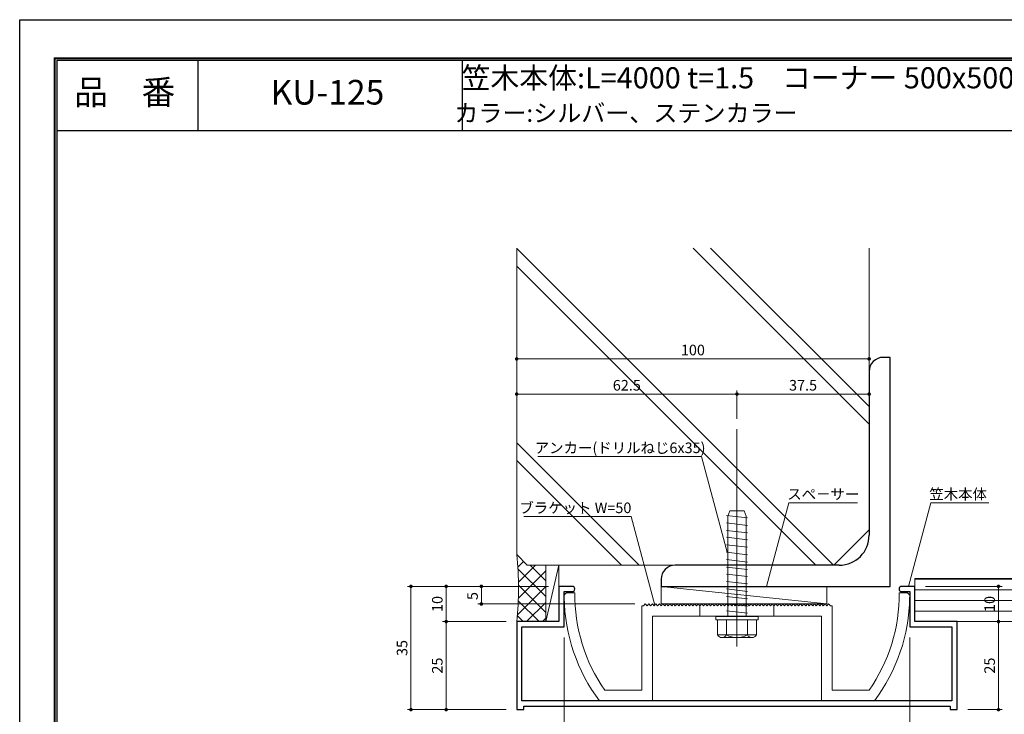
# Model space of a CAD drawing. Units: millimetres. Extents: x 0 to 420, y 0 to 297.
# Drawn here: x 0 to 279, y 100 to 297 of the extents above; entities that cross this region are included whole.
import ezdxf
from ezdxf.enums import TextEntityAlignment as Align

# ---------------------------------------------------------------- set-up
doc = ezdxf.new("R2010")
doc.units = ezdxf.units.MM
doc.linetypes.add('CENTER2', pattern=[28.575, 19.05, -3.175, 3.175, -3.175])
doc.layers.get('Defpoints').update_dxf_attribs({"color": 251})
for name, color, linetype, lineweight in [('1-1図枠', 3, 'Continuous', 25), ('1-2図名', 255, 'Continuous', 25), ('2-1寸法', 90, 'Continuous', 15), ('4-1アルミ型', 7, 'Continuous', 30), ('4-3アンカー', 2, 'Continuous', 18), ('5-1実寸型', 1, 'Continuous', 18), ('5-1躯体', 9, 'Continuous', 18), ('5-2実寸型2', 2, 'Continuous', 18), ('5-4図補助2', 165, 'Continuous', 9), ('5-5中心線', 6, 'CENTER2', 9)]:
    doc.layers.add(name, color=color, linetype=linetype, lineweight=lineweight)
doc.layers.add('1-4文字', color=90, linetype='Continuous')

# ---------------------------------------------------------------- blocks, each defined once
blk = doc.blocks.new('_Dot')
at = {"color": 0, "linetype": 'ByBlock', "lineweight": -2}
blk.add_line((-0.5, 0), (-1, 0), dxfattribs=at)
at = {"color": 0, "linetype": 'ByBlock', "const_width": 0.5}
blk.add_lwpolyline([(-0.25, 0, 1), (0.25, 0, 1)], format="xyb", close=True, dxfattribs=at)

msp = doc.modelspace()

# ---------------------------------------------------------------- linework, layer by layer
at = {"color": 0, "linetype": 'ByBlock', "lineweight": -2}
for p, q in [((247, 201.15), (245, 201.15)), ((247, 136.15), (247, 201.15)), ((241, 197.15), (241, 150.65)), ((232.5, 142.15), (186, 142.15)), ((182, 138.15), (182, 136.15)), ((182, 136.15), (247, 136.15))]:
    msp.add_line(p, q, dxfattribs=at)
for centre, radius, start, end in [((245, 197.15), 4, 90, 180), ((232.5, 150.65), 8.5, 270, 0), ((186, 138.15), 4, 90, 180)]:
    msp.add_arc(centre, radius, start, end, dxfattribs=at)
at = {"layer": '1-1図枠'}
for p, q in [((10, 286), (10, 11)), ((10, 286), (410, 286)), ((10.5, 285.5), (10.5, 11.5)), ((10.5, 285.5), (409.5, 285.5)), ((50.5, 285.5), (50.5, 265.5)), ((125.5, 285.5), (125.5, 265.5)), ((10.5, 265.5), (409.5, 265.5))]:
    msp.add_line(p, q, dxfattribs=at)
at = {"layer": '2-1寸法'}
for p, q in [((141, 203.72), (141, 201.72)), ((241, 203.72), (241, 201.72)), ((142, 200.72), (240, 200.72)), ((141, 192.91), (141, 191.72)), ((202.5, 190.72), (142, 190.72)), ((203.5, 183.72), (203.5, 191.72)), ((203.5, 183.72), (203.5, 191.72)), ((240, 190.72), (204.5, 190.72)), ((241, 189.94), (241, 191.72)), ((146.96, 172.97), (193.41, 172.97)), ((193.41, 172.97), (200.69, 145.82)), ((211.91, 136.15), (218.26, 159.83)), ((218.26, 159.83), (237.71, 159.83)), ((252.12, 136.15), (258.47, 159.83)), ((258.47, 159.83), (274.93, 159.83)), ((142.99, 155.94), (173.45, 155.94)), ((173.45, 155.94), (180.18, 130.83)), ((150, 136.15), (110, 136.15)), ((111, 135.15), (111, 102.15)), ((150, 136.15), (120, 136.15)), ((121, 135.15), (121, 127.15)), ((150, 136.15), (129.98, 136.15)), ((130.98, 135.15), (130.98, 132.15)), ((257, 136.15), (278.7, 136.15)), ((277.7, 127.15), (277.7, 135.15)), ((174.5, 131.15), (129.98, 131.15)), ((138, 126.15), (120, 126.15)), ((138, 126.15), (120, 126.15)), ((269, 126.15), (278.7, 126.15)), ((269, 126.15), (278.7, 126.15)), ((121, 125.15), (121, 102.15)), ((277.7, 102.15), (277.7, 125.15)), ((154.5, 121.65), (154.5, 80.15)), ((154.5, 121.65), (154.5, 80.15)), ((252.5, 121.65), (252.5, 80.15)), ((252.5, 121.65), (252.5, 80.15)), ((138, 101.15), (110, 101.15)), ((138, 101.15), (120, 101.15)), ((269, 101.15), (278.7, 101.15))]:
    msp.add_line(p, q, dxfattribs=at)
at = {"layer": '4-1アルミ型'}
for p, q in [((156.75, 136.15), (153, 136.15)), ((153, 136.15), (153, 126.15)), ((154.5, 124.65), (154.5, 134.65)), ((154.5, 134.65), (156.75, 134.65)), ((254, 136.15), (250.25, 136.15)), ((250.25, 134.65), (252.5, 134.65)), ((252.5, 134.65), (252.5, 124.65)), ((254, 126.15), (254, 136.15)), ((153, 126.15), (141, 126.15)), ((141, 126.15), (141, 101.15)), ((266, 126.15), (254, 126.15)), ((266, 101.15), (266, 126.15)), ((142.5, 103.65), (142.5, 124.65)), ((142.5, 124.65), (154.5, 124.65)), ((252.5, 124.65), (264.5, 124.65)), ((264.5, 124.65), (264.5, 103.65)), ((264.5, 103.65), (142.5, 103.65)), ((141, 101.15), (143, 101.15)), ((143, 101.15), (143, 102.15)), ((143, 102.15), (264, 102.15)), ((264, 102.15), (264, 101.15)), ((264, 101.15), (266, 101.15))]:
    msp.add_line(p, q, dxfattribs=at)
for centre, start, end in [((156.75, 135.4), 270, 90), ((250.25, 135.4), 90, 270)]:
    msp.add_arc(centre, 0.75, start, end, dxfattribs=at)
at = {"layer": '4-3アンカー', "ltscale": 30}
for p, q in [((200.87, 156.11), (201.49, 157.61)), ((201.49, 157.61), (205.5, 157.61)), ((206.12, 156.11), (205.5, 157.61)), ((200.5, 156.28), (206.5, 155.57)), ((200.5, 154.16), (206.5, 153.46)), ((200.87, 127.61), (200.87, 156.11)), ((206.12, 127.61), (206.12, 156.11)), ((200.5, 152.05), (206.5, 151.34)), ((200.5, 150.07), (206.5, 149.37)), ((200.5, 147.96), (206.5, 147.25)), ((200.5, 145.84), (206.5, 145.14)), ((200.5, 143.73), (206.5, 143.02)), ((200.5, 141.61), (206.5, 140.91)), ((200.5, 139.64), (206.5, 138.93)), ((200.5, 137.52), (206.5, 136.82)), ((200.5, 135.41), (206.5, 134.7)), ((200.5, 133.29), (206.5, 132.59)), ((200.5, 131.18), (206.5, 130.48)), ((200.5, 129.2), (206.5, 128.5))]:
    msp.add_line(p, q, dxfattribs=at)
at = {"layer": '4-3アンカー'}
for p, q in [((197.5, 126.61), (197.5, 127.61)), ((209.5, 127.61), (197.5, 127.61)), ((209.5, 126.61), (197.5, 126.61)), ((198, 122.36), (198, 126.61)), ((200.5, 122.36), (200.5, 126.61)), ((206.5, 122.36), (206.5, 126.61)), ((209, 122.36), (209, 126.61)), ((209.5, 126.61), (209.5, 127.61)), ((209, 122.36), (198, 122.36)), ((207.5, 121.61), (199, 121.61))]:
    msp.add_line(p, q, dxfattribs=at)
for centre, radius, start, end in [((199.25, 123.03), 1.42, 208.0725, 331.9275), ((203.5, 127.98), 6.37, 241.9275, 298.0725), ((207.75, 123.03), 1.42, 208.0725, 331.9275)]:
    msp.add_arc(centre, radius, start, end, dxfattribs=at)
at = {"layer": '5-1実寸型'}
for p, q in [((157.5, 134.35), (155.5, 134.35)), ((251.5, 134.35), (249.5, 134.35)), ((249.5, 134.35), (251.5, 134.35)), ((154.5, 133.35), (154.5, 132.97)), ((252.5, 132.97), (252.5, 133.35)), ((177, 130.65), (176.5, 130.65)), ((176.5, 130.65), (176.5, 106.65)), ((177.5, 131.15), (177, 130.65)), ((178, 130.65), (177.5, 131.15)), ((178.5, 131.15), (178, 130.65)), ((179, 130.65), (178.5, 131.15)), ((179.5, 131.15), (179, 130.65)), ((180, 130.65), (179.5, 131.15)), ((180.5, 131.15), (180, 130.65)), ((181, 130.65), (180.5, 131.15)), ((181.5, 131.15), (181, 130.65)), ((182, 130.65), (181.5, 131.15)), ((182.5, 131.15), (182, 130.65)), ((183, 130.65), (182.5, 131.15)), ((183.5, 131.15), (183, 130.65)), ((184, 130.65), (183.5, 131.15)), ((184.5, 131.15), (184, 130.65)), ((185, 130.65), (184.5, 131.15)), ((185.5, 131.15), (185, 130.65)), ((186, 130.65), (185.5, 131.15)), ((186.5, 131.15), (186, 130.65)), ((187, 130.65), (186.5, 131.15)), ((187.5, 131.15), (187, 130.65)), ((188, 130.65), (187.5, 131.15)), ((188.5, 131.15), (188, 130.65)), ((189, 130.65), (188.5, 131.15)), ((189.5, 131.15), (189, 130.65)), ((190, 130.65), (189.5, 131.15)), ((190.5, 131.15), (190, 130.65)), ((191, 130.65), (190.5, 131.15)), ((191.5, 131.15), (191, 130.65)), ((192, 130.65), (191.5, 131.15)), ((192.5, 131.15), (192, 130.65)), ((193, 130.65), (192.5, 131.15)), ((193.5, 131.15), (193, 130.65)), ((193, 130.61), (193, 127.61)), ((194, 130.65), (193.5, 131.15)), ((194.5, 131.15), (194, 130.65)), ((195, 130.65), (194.5, 131.15)), ((195.5, 131.15), (195, 130.65)), ((196, 130.65), (195.5, 131.15)), ((196.5, 131.15), (196, 130.65)), ((197, 130.65), (196.5, 131.15)), ((197.5, 131.15), (197, 130.65)), ((198, 130.65), (197.5, 131.15)), ((198.5, 131.15), (198, 130.65)), ((199, 130.65), (198.5, 131.15)), ((199.5, 131.15), (199, 130.65)), ((200, 130.65), (199.5, 131.15)), ((200.5, 131.15), (200, 130.65)), ((201, 130.65), (200.5, 131.15)), ((201.5, 131.15), (201, 130.65)), ((202, 130.65), (201.5, 131.15)), ((202.5, 131.15), (202, 130.65)), ((203, 130.65), (202.5, 131.15)), ((203.5, 131.15), (203, 130.65)), ((204, 130.65), (203.5, 131.15)), ((204.5, 131.15), (204, 130.65)), ((205, 130.65), (204.5, 131.15)), ((205.5, 131.15), (205, 130.65)), ((206, 130.65), (205.5, 131.15)), ((206.5, 131.15), (206, 130.65)), ((207, 130.65), (206.5, 131.15)), ((207.5, 131.15), (207, 130.65)), ((208, 130.65), (207.5, 131.15)), ((208.5, 131.15), (208, 130.65)), ((209, 130.65), (208.5, 131.15)), ((209.5, 131.15), (209, 130.65)), ((210, 130.65), (209.5, 131.15)), ((210.5, 131.15), (210, 130.65)), ((211, 130.65), (210.5, 131.15)), ((211.5, 131.15), (211, 130.65)), ((212, 130.65), (211.5, 131.15)), ((212.5, 131.15), (212, 130.65)), ((213, 130.65), (212.5, 131.15)), ((213.5, 131.15), (213, 130.65)), ((214, 130.65), (213.5, 131.15)), ((214.5, 131.15), (214, 130.65)), ((214, 130.61), (214, 127.61)), ((215, 130.65), (214.5, 131.15)), ((215.5, 131.15), (215, 130.65)), ((216, 130.65), (215.5, 131.15)), ((216.5, 131.15), (216, 130.65)), ((217, 130.65), (216.5, 131.15)), ((217.5, 131.15), (217, 130.65)), ((218, 130.65), (217.5, 131.15)), ((218.5, 131.15), (218, 130.65)), ((219, 130.65), (218.5, 131.15)), ((219.5, 131.15), (219, 130.65)), ((220, 130.65), (219.5, 131.15)), ((220.5, 131.15), (220, 130.65)), ((221, 130.65), (220.5, 131.15)), ((221.5, 131.15), (221, 130.65)), ((222, 130.65), (221.5, 131.15)), ((222.5, 131.15), (222, 130.65)), ((223, 130.65), (222.5, 131.15)), ((223.5, 131.15), (223, 130.65)), ((224, 130.65), (223.5, 131.15)), ((224.5, 131.15), (224, 130.65)), ((225, 130.65), (224.5, 131.15)), ((225.5, 131.15), (225, 130.65)), ((226, 130.65), (225.5, 131.15)), ((226.5, 131.15), (226, 130.65)), ((227, 130.65), (226.5, 131.15)), ((227.5, 131.15), (227, 130.65)), ((228, 130.65), (227.5, 131.15)), ((228.5, 131.15), (228, 130.65)), ((229, 130.65), (228.5, 131.15)), ((229.5, 131.15), (229, 130.65)), ((230, 130.65), (229.5, 131.15)), ((230.5, 130.65), (230, 130.65)), ((230.5, 106.65), (230.5, 130.65)), ((179.5, 103.65), (179.5, 127.65)), ((179.5, 127.65), (227.5, 127.65)), ((227.5, 127.65), (227.5, 103.65)), ((176.5, 106.65), (166.03, 106.65)), ((240.97, 106.65), (230.5, 106.65)), ((164.5, 103.65), (179.5, 103.65)), ((227.5, 103.65), (242.5, 103.65))]:
    msp.add_line(p, q, dxfattribs=at)
for centre, radius, start, end in [((155.5, 133.35), 1, 90, 180), ((204.49, 133.66), 47, 179.1544, 215.0719), ((202.5, 133.66), 47, 324.9281, 0.8456), ((251.5, 133.35), 1, 0, 90), ((204.49, 133.66), 50, 180.7948, 216.8791), ((202.5, 133.66), 50, 323.1209, 359.2052)]:
    msp.add_arc(centre, radius, start, end, dxfattribs=at)
at = {"layer": '5-1躯体'}
for p, q in [((141, 145.15), (141, 232.15)), ((241, 152.15), (241, 232.15)), ((231, 142.15), (241, 152.15)), ((144, 142.15), (141, 145.15)), ((144, 142.15), (231, 142.15))]:
    msp.add_line(p, q, dxfattribs=at)
at = {"layer": '5-2実寸型2'}
for p, q in [((149.25, 142.15), (149.25, 126.15)), ((153, 142.15), (149.25, 126.15)), ((153, 136.15), (153, 142.15))]:
    msp.add_line(p, q, dxfattribs=at)
msp.add_arc((55.92, 135.65), 85.61, 353.6286, 6.3714, dxfattribs=at)
at = {"layer": '5-4図補助2', "linetype": 'Continuous'}
for p, q in [((230.87, 142.15), (141, 232.03)), ((241, 182.18), (191.03, 232.15)), ((241, 187.18), (196.03, 232.15)), ((225.87, 142.15), (141, 227.03)), ((175.72, 142.15), (141, 176.88)), ((170.72, 142.15), (141, 171.88)), ((141.32, 141.62), (142.91, 143.21)), ((149.25, 133.24), (141.35, 141.14)), ((141.48, 132.8), (149.25, 140.58)), ((141.51, 137.32), (146.34, 142.15)), ((149.25, 137.73), (144.83, 142.15)), ((141.19, 128.02), (149.25, 136.09)), ((149.25, 128.75), (141.52, 136.48)), ((147.36, 126.15), (141.45, 132.06)), ((143.81, 126.15), (149.25, 131.6)), ((142.87, 126.15), (141.17, 127.85)), ((148.3, 126.15), (149.25, 127.11))]:
    msp.add_line(p, q, dxfattribs=at)
at = {"layer": '5-4図補助2'}
for p, q in [((254, 138.35), (254, 136.15)), ((254, 138.35), (304, 138.35)), ((254, 138.15), (304, 138.15)), ((182, 136.15), (229, 131.15)), ((182, 136.15), (229, 136.15)), ((182, 131.15), (182, 136.15)), ((229, 136.15), (229, 131.15)), ((254, 135.15), (304, 135.15)), ((254, 132.15), (304, 132.15)), ((229, 131.15), (182, 131.15)), ((254, 129.15), (304, 129.15)), ((254, 126.15), (304, 126.15))]:
    msp.add_line(p, q, dxfattribs=at)
at = {"layer": '5-5中心線', "ltscale": 30}
msp.add_line((203.5, 119.07), (203.5, 180.72), dxfattribs=at)
at = {"layer": 'Defpoints'}
for p, q in [((0, 0), (0, 297)), ((0, 297), (420, 297)), ((9.8, 286.2), (9.8, 10.8)), ((9.8, 286.2), (410.2, 286.2)), ((9.8, 286.2), (9.8, 10.8)), ((9.8, 286.2), (410.2, 286.2))]:
    msp.add_line(p, q, dxfattribs=at)

# ---------------------------------------------------------------- block references
at = {"layer": '2-1寸法'}
for p, rotation in [((141, 200.72), 180), ((141, 190.72), 180), ((203.5, 190.72), 180), ((111, 136.15), 90), ((121, 136.15), 90), ((130.98, 136.15), 90), ((277.7, 136.15), 90), ((130.98, 131.15), 270), ((121, 126.15), 270), ((121, 126.15), 90), ((277.7, 126.15), 270), ((277.7, 126.15), 90), ((111, 101.15), 270), ((121, 101.15), 270), ((277.7, 101.15), 270)]:
    msp.add_blockref('_Dot', p, dxfattribs=dict(at, rotation=rotation))
for p in [(241, 200.72), (203.5, 190.72), (241, 190.72)]:
    msp.add_blockref('_Dot', p, dxfattribs=at)

# ---------------------------------------------------------------- texts
at = {"layer": '1-2図名'}
for s, p in [('品\u3000番', (29.81, 275.5)), ('KU-125', (87.31, 275.5))]:
    msp.add_text(s, height=7, dxfattribs=at).set_placement(p, align=Align.MIDDLE)
at = {"layer": '1-4文字'}
for s, height, p in [('笠木本体:L=4000 t=1.5', 6, (208.37, 280.5)), ('コーナー 500x500', 6, (282.18, 280.5)), ('カラー:シルバー、ステンカラー', 5, (220.71, 270.5))]:
    msp.add_text(s, height=height, dxfattribs=at).set_placement(p, align=Align.MIDDLE_RIGHT)
at = {"layer": '2-1寸法'}
for s, p in [('アンカー(ドリルねじ6x35)', (170.35, 173.97)), ('スぺ－サー', (228, 160.83)), ('笠木本体', (266.26, 160.83)), ('ブラケット W=50', (157.65, 156.94))]:
    msp.add_text(s, height=3, dxfattribs=at).set_placement(p, align=Align.CENTER)
at = {"layer": '2-1寸法', "char_height": 3, "attachment_point": 5}
for s, insert in [('100', (191, 202.84)), ('62.5', (172.25, 192.84)), ('37.5', (222.25, 192.84))]:
    msp.add_mtext(s, dxfattribs=dict(at, insert=insert))
at = {"layer": '2-1寸法', "char_height": 3, "attachment_point": 5, "rotation": 90}
for s, insert in [('5', (128.86, 133.4)), ('10', (118.87, 131.15)), ('10', (275.57, 131.15)), ('35', (108.88, 118.65)), ('25', (118.87, 113.65)), ('25', (275.57, 113.65))]:
    msp.add_mtext(s, dxfattribs=dict(at, insert=insert))

doc.saveas('drawing.dxf')
